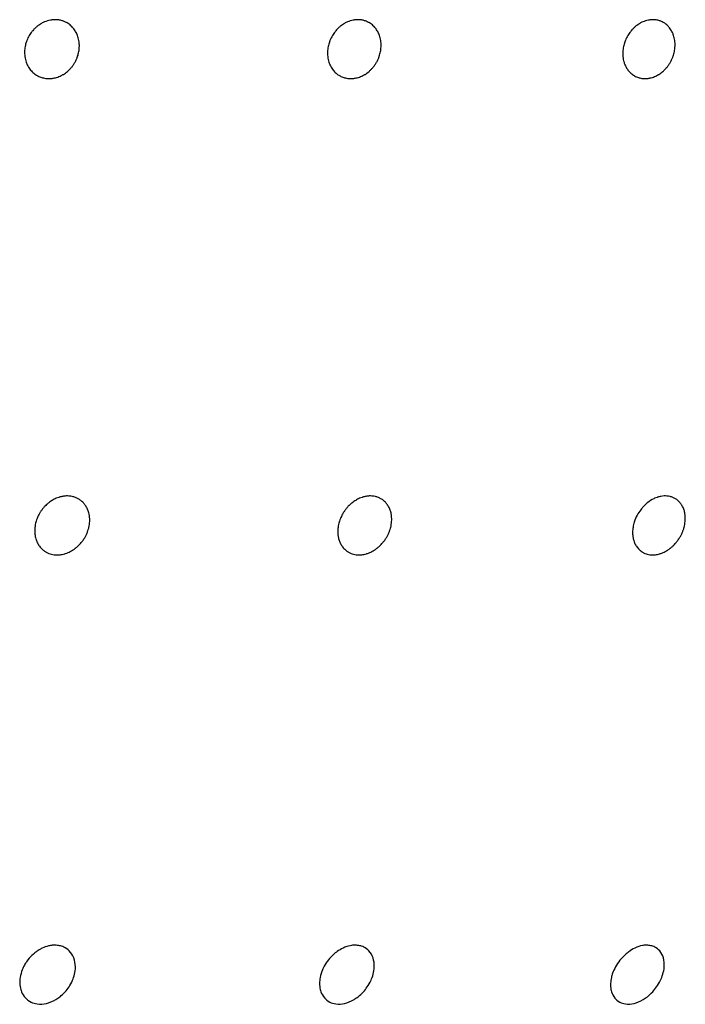
# Model space of a CAD drawing. Units: millimetres. Extents: x 696 to 1510, y 543 to 2573.
# Drawn here: x 901 to 917, y 590 to 614 of the extents above; entities that cross this region are included whole.
import ezdxf

# ---------------------------------------------------------------- set-up
doc = ezdxf.new("R2010")
doc.units = ezdxf.units.MM
doc.header["$LTSCALE"] = 10
doc.layers.add('Spigoli visibili(ISO)', color=179, linetype='Continuous', lineweight=25, true_color=0x262659)

msp = doc.modelspace()

# ---------------------------------------------------------------- linework, layer by layer
at = {"layer": 'Spigoli visibili(ISO)'}
for points, knots in [([(902.331, 613.403), (902.303, 613.428), (902.273, 613.451), (902.24, 613.47), (902.232, 613.475), (902.224, 613.479), (902.215, 613.483), (902.196, 613.493), (902.176, 613.502), (902.156, 613.51), (902.144, 613.514), (902.132, 613.518), (902.12, 613.522), (902.108, 613.526), (902.096, 613.529), (902.083, 613.532), (902.055, 613.538), (902.027, 613.542), (902, 613.544), (901.972, 613.547), (901.944, 613.547), (901.918, 613.545), (901.904, 613.544), (901.89, 613.543), (901.877, 613.541), (901.865, 613.54), (901.853, 613.538), (901.842, 613.536), (901.795, 613.527), (901.748, 613.513), (901.703, 613.494), (901.679, 613.484), (901.656, 613.472), (901.633, 613.46), (901.624, 613.454), (901.614, 613.449), (901.605, 613.443), (901.589, 613.433), (901.572, 613.422), (901.555, 613.409), (901.538, 613.397), (901.521, 613.383), (901.504, 613.368), (901.487, 613.353), (901.47, 613.337), (901.453, 613.319), (901.443, 613.308), (901.433, 613.297), (901.422, 613.285), (901.416, 613.278), (901.41, 613.27), (901.404, 613.262), (901.393, 613.249), (901.382, 613.234), (901.371, 613.218), (901.361, 613.203), (901.35, 613.186), (901.34, 613.169), (901.33, 613.151), (901.32, 613.133), (901.31, 613.113), (901.301, 613.094), (901.292, 613.074), (901.284, 613.052), (901.282, 613.048), (901.28, 613.044), (901.279, 613.04), (901.276, 613.032), (901.273, 613.024), (901.27, 613.015), (901.265, 612.999), (901.259, 612.981), (901.254, 612.962), (901.25, 612.944), (901.246, 612.926), (901.242, 612.906), (901.238, 612.886), (901.235, 612.866), (901.233, 612.845), (901.231, 612.824), (901.23, 612.803), (901.229, 612.781), (901.229, 612.775), (901.229, 612.768), (901.229, 612.762), (901.229, 612.754), (901.229, 612.746), (901.229, 612.738), (901.23, 612.716), (901.232, 612.693), (901.235, 612.67), (901.238, 612.647), (901.243, 612.625), (901.248, 612.602), (901.253, 612.58), (901.26, 612.557), (901.267, 612.535), (901.272, 612.523), (901.277, 612.51), (901.282, 612.497), (901.285, 612.491), (901.288, 612.484), (901.291, 612.477), (901.309, 612.438), (901.331, 612.402), (901.357, 612.368), (901.378, 612.34), (901.401, 612.314), (901.427, 612.291)], [0.0000047, 0.0000047, 0.0000047, 0.0000047, 0.0127142, 0.0127142, 0.0127142, 0.0158254, 0.0158254, 0.0158254, 0.0231074, 0.0231074, 0.0231074, 0.0272265, 0.0272265, 0.0272265, 0.0315089, 0.0315089, 0.0315089, 0.0410351, 0.0410351, 0.0410351, 0.0508484, 0.0508484, 0.0508484, 0.0559757, 0.0559757, 0.0559757, 0.0604702, 0.0604702, 0.0604702, 0.0792395, 0.0792395, 0.0792395, 0.0890903, 0.0890903, 0.0890903, 0.0931051, 0.0931051, 0.0931051, 0.1002801, 0.1002801, 0.1002801, 0.1073227, 0.1073227, 0.1073227, 0.1142443, 0.1142443, 0.1142443, 0.1185162, 0.1185162, 0.1185162, 0.1212044, 0.1212044, 0.1212044, 0.125703, 0.125703, 0.125703, 0.1300274, 0.1300274, 0.1300274, 0.1342618, 0.1342618, 0.1342618, 0.1384161, 0.1384161, 0.1384161, 0.1391989, 0.1391989, 0.1391989, 0.1407608, 0.1407608, 0.1407608, 0.1437792, 0.1437792, 0.1437792, 0.1466112, 0.1466112, 0.1466112, 0.1493698, 0.1493698, 0.1493698, 0.1520498, 0.1520498, 0.1520498, 0.1528346, 0.1528346, 0.1528346, 0.1537763, 0.1537763, 0.1537763, 0.1564073, 0.1564073, 0.1564073, 0.1589508, 0.1589508, 0.1589508, 0.161375, 0.161375, 0.161375, 0.1627556, 0.1627556, 0.1627556, 0.1634913, 0.1634913, 0.1634913, 0.1677959, 0.1677959, 0.1677959, 0.1714011, 0.1714011, 0.1714011, 0.1714011]), ([(901.427, 612.291), (901.454, 612.267), (901.483, 612.245), (901.513, 612.227), (901.523, 612.221), (901.533, 612.215), (901.544, 612.209), (901.574, 612.194), (901.605, 612.181), (901.638, 612.171), (901.651, 612.167), (901.663, 612.164), (901.676, 612.161), (901.693, 612.157), (901.711, 612.154), (901.731, 612.151), (901.75, 612.149), (901.77, 612.147), (901.79, 612.146), (901.811, 612.146), (901.832, 612.146), (901.854, 612.148), (901.863, 612.149), (901.873, 612.15), (901.883, 612.151), (901.893, 612.153), (901.904, 612.154), (901.915, 612.156), (901.931, 612.159), (901.947, 612.163), (901.964, 612.167), (901.981, 612.172), (901.999, 612.177), (902.017, 612.183), (902.035, 612.19), (902.054, 612.197), (902.073, 612.206), (902.091, 612.214), (902.109, 612.223), (902.128, 612.233), (902.136, 612.238), (902.144, 612.243), (902.153, 612.248), (902.168, 612.257), (902.183, 612.268), (902.199, 612.279), (902.215, 612.29), (902.231, 612.303), (902.247, 612.317), (902.263, 612.33), (902.279, 612.345), (902.295, 612.361), (902.31, 612.376), (902.325, 612.392), (902.339, 612.409), (902.345, 612.416), (902.351, 612.423), (902.357, 612.43), (902.371, 612.449), (902.386, 612.469), (902.399, 612.49), (902.413, 612.511), (902.426, 612.533), (902.438, 612.556), (902.45, 612.578), (902.461, 612.602), (902.472, 612.627), (902.475, 612.636), (902.479, 612.646), (902.483, 612.656), (902.486, 612.663), (902.488, 612.671), (902.491, 612.679), (902.503, 612.715), (902.512, 612.752), (902.519, 612.788), (902.526, 612.825), (902.53, 612.862), (902.531, 612.899), (902.532, 612.911), (902.532, 612.923), (902.532, 612.935), (902.531, 612.943), (902.531, 612.951), (902.531, 612.959), (902.529, 613.002), (902.523, 613.045), (902.514, 613.086), (902.505, 613.124), (902.492, 613.162), (902.477, 613.198), (902.474, 613.205), (902.471, 613.212), (902.468, 613.218), (902.453, 613.25), (902.435, 613.279), (902.416, 613.307), (902.397, 613.334), (902.376, 613.359), (902.353, 613.382), (902.346, 613.389), (902.339, 613.396), (902.331, 613.403)], [0.0000048, 0.0000048, 0.0000048, 0.0000048, 0.0120548, 0.0120548, 0.0120548, 0.0160311, 0.0160311, 0.0160311, 0.0274253, 0.0274253, 0.0274253, 0.0317401, 0.0317401, 0.0317401, 0.0375338, 0.0375338, 0.0375338, 0.0431766, 0.0431766, 0.0431766, 0.048655, 0.048655, 0.048655, 0.0509954, 0.0509954, 0.0509954, 0.0536057, 0.0536057, 0.0536057, 0.0571779, 0.0571779, 0.0571779, 0.0606477, 0.0606477, 0.0606477, 0.0640115, 0.0640115, 0.0640115, 0.067143, 0.067143, 0.067143, 0.0685513, 0.0685513, 0.0685513, 0.0710414, 0.0710414, 0.0710414, 0.0734687, 0.0734687, 0.0734687, 0.0758273, 0.0758273, 0.0758273, 0.0779978, 0.0779978, 0.0779978, 0.0788837, 0.0788837, 0.0788837, 0.0811107, 0.0811107, 0.0811107, 0.0832828, 0.0832828, 0.0832828, 0.0853844, 0.0853844, 0.0853844, 0.0861745, 0.0861745, 0.0861745, 0.0868188, 0.0868188, 0.0868188, 0.0896858, 0.0896858, 0.0896858, 0.0925703, 0.0925703, 0.0925703, 0.0934895, 0.0934895, 0.0934895, 0.0941393, 0.0941393, 0.0941393, 0.0975265, 0.0975265, 0.0975265, 0.1007235, 0.1007235, 0.1007235, 0.1013418, 0.1013418, 0.1013418, 0.1041646, 0.1041646, 0.1041646, 0.106873, 0.106873, 0.106873, 0.1077213, 0.1077213, 0.1077213, 0.1077213]), ([(909.519, 613.403), (909.492, 613.428), (909.462, 613.451), (909.43, 613.47), (909.423, 613.475), (909.415, 613.479), (909.407, 613.483), (909.388, 613.493), (909.369, 613.502), (909.349, 613.51), (909.338, 613.514), (909.326, 613.518), (909.315, 613.522), (909.303, 613.526), (909.291, 613.529), (909.278, 613.532), (909.251, 613.538), (909.224, 613.542), (909.197, 613.544), (909.17, 613.547), (909.143, 613.547), (909.117, 613.545), (909.104, 613.544), (909.09, 613.543), (909.077, 613.541), (909.066, 613.54), (909.054, 613.538), (909.043, 613.536), (908.997, 613.527), (908.951, 613.513), (908.907, 613.494), (908.883, 613.484), (908.86, 613.472), (908.838, 613.46), (908.829, 613.454), (908.819, 613.449), (908.81, 613.443), (908.794, 613.433), (908.778, 613.422), (908.761, 613.409), (908.744, 613.397), (908.727, 613.383), (908.71, 613.368), (908.693, 613.353), (908.677, 613.337), (908.66, 613.319), (908.65, 613.308), (908.64, 613.297), (908.629, 613.285), (908.623, 613.278), (908.617, 613.27), (908.611, 613.262), (908.6, 613.249), (908.589, 613.234), (908.579, 613.218), (908.568, 613.203), (908.558, 613.186), (908.547, 613.169), (908.537, 613.151), (908.527, 613.133), (908.517, 613.113), (908.508, 613.094), (908.499, 613.074), (908.49, 613.052), (908.489, 613.048), (908.487, 613.044), (908.485, 613.04), (908.482, 613.032), (908.479, 613.024), (908.476, 613.015), (908.471, 612.999), (908.465, 612.981), (908.46, 612.962), (908.455, 612.944), (908.451, 612.926), (908.447, 612.906), (908.443, 612.886), (908.44, 612.866), (908.437, 612.845), (908.435, 612.824), (908.433, 612.803), (908.433, 612.781), (908.432, 612.775), (908.432, 612.768), (908.432, 612.762), (908.432, 612.754), (908.432, 612.746), (908.432, 612.738), (908.433, 612.716), (908.434, 612.693), (908.437, 612.67), (908.439, 612.647), (908.443, 612.625), (908.448, 612.602), (908.453, 612.58), (908.459, 612.557), (908.466, 612.535), (908.47, 612.523), (908.475, 612.51), (908.48, 612.497), (908.482, 612.491), (908.485, 612.484), (908.488, 612.477), (908.505, 612.439), (908.526, 612.402), (908.55, 612.369), (908.57, 612.341), (908.593, 612.314), (908.618, 612.291)], [0.0000047, 0.0000047, 0.0000047, 0.0000047, 0.0127142, 0.0127142, 0.0127142, 0.0158254, 0.0158254, 0.0158254, 0.0231074, 0.0231074, 0.0231074, 0.0272265, 0.0272265, 0.0272265, 0.0315089, 0.0315089, 0.0315089, 0.0410351, 0.0410351, 0.0410351, 0.0508484, 0.0508484, 0.0508484, 0.0559757, 0.0559757, 0.0559757, 0.0604702, 0.0604702, 0.0604702, 0.0792395, 0.0792395, 0.0792395, 0.0890903, 0.0890903, 0.0890903, 0.0931051, 0.0931051, 0.0931051, 0.1002801, 0.1002801, 0.1002801, 0.1073227, 0.1073227, 0.1073227, 0.1142443, 0.1142443, 0.1142443, 0.1185162, 0.1185162, 0.1185162, 0.1212044, 0.1212044, 0.1212044, 0.125703, 0.125703, 0.125703, 0.1300274, 0.1300274, 0.1300274, 0.1342618, 0.1342618, 0.1342618, 0.1384161, 0.1384161, 0.1384161, 0.1391989, 0.1391989, 0.1391989, 0.1407608, 0.1407608, 0.1407608, 0.1437793, 0.1437793, 0.1437793, 0.1466112, 0.1466112, 0.1466112, 0.1493698, 0.1493698, 0.1493698, 0.1520499, 0.1520499, 0.1520499, 0.1528346, 0.1528346, 0.1528346, 0.1537763, 0.1537763, 0.1537763, 0.1564073, 0.1564073, 0.1564073, 0.1589508, 0.1589508, 0.1589508, 0.1613751, 0.1613751, 0.1613751, 0.1627556, 0.1627556, 0.1627556, 0.1634914, 0.1634914, 0.1634914, 0.1677734, 0.1677734, 0.1677734, 0.1713993, 0.1713993, 0.1713993, 0.1713993]), ([(908.618, 612.291), (908.644, 612.266), (908.672, 612.244), (908.703, 612.225), (908.712, 612.22), (908.721, 612.214), (908.73, 612.209), (908.76, 612.194), (908.79, 612.181), (908.822, 612.171), (908.834, 612.167), (908.846, 612.164), (908.859, 612.161), (908.875, 612.157), (908.893, 612.154), (908.912, 612.151), (908.93, 612.149), (908.95, 612.147), (908.97, 612.146), (908.99, 612.146), (909.011, 612.146), (909.032, 612.148), (909.041, 612.149), (909.051, 612.15), (909.06, 612.151), (909.071, 612.153), (909.081, 612.154), (909.092, 612.156), (909.107, 612.159), (909.123, 612.163), (909.14, 612.167), (909.157, 612.172), (909.174, 612.177), (909.192, 612.183), (909.21, 612.19), (909.228, 612.197), (909.247, 612.206), (909.264, 612.214), (909.282, 612.223), (909.301, 612.233), (909.309, 612.238), (909.317, 612.243), (909.325, 612.248), (909.34, 612.257), (909.355, 612.268), (909.371, 612.279), (909.387, 612.29), (909.403, 612.303), (909.419, 612.317), (909.434, 612.33), (909.45, 612.345), (909.466, 612.361), (909.481, 612.376), (909.496, 612.392), (909.51, 612.409), (909.516, 612.416), (909.522, 612.423), (909.527, 612.43), (909.542, 612.449), (909.556, 612.469), (909.57, 612.49), (909.584, 612.511), (909.597, 612.533), (909.609, 612.556), (909.621, 612.578), (909.632, 612.602), (909.643, 612.627), (909.647, 612.636), (909.651, 612.646), (909.654, 612.656), (909.657, 612.663), (909.66, 612.671), (909.663, 612.679), (909.675, 612.715), (909.685, 612.752), (909.692, 612.788), (909.699, 612.825), (909.704, 612.862), (909.705, 612.899), (909.706, 612.911), (909.706, 612.923), (909.706, 612.935), (909.706, 612.943), (909.706, 612.951), (909.706, 612.959), (909.705, 613.002), (909.7, 613.045), (909.691, 613.086), (909.683, 613.124), (909.672, 613.162), (909.657, 613.198), (909.655, 613.205), (909.652, 613.212), (909.649, 613.218), (909.635, 613.25), (909.618, 613.279), (909.6, 613.307), (909.582, 613.334), (909.562, 613.359), (909.54, 613.382), (909.533, 613.389), (909.526, 613.396), (909.519, 613.403)], [0, 0, 0, 0, 0.0123076, 0.0123076, 0.0123076, 0.0160223, 0.0160223, 0.0160223, 0.0274087, 0.0274087, 0.0274087, 0.0317216, 0.0317216, 0.0317216, 0.0375125, 0.0375125, 0.0375125, 0.0431526, 0.0431526, 0.0431526, 0.0486284, 0.0486284, 0.0486284, 0.0509677, 0.0509677, 0.0509677, 0.0535768, 0.0535768, 0.0535768, 0.0571474, 0.0571474, 0.0571474, 0.0606155, 0.0606155, 0.0606155, 0.0639778, 0.0639778, 0.0639778, 0.0671078, 0.0671078, 0.0671078, 0.0685155, 0.0685155, 0.0685155, 0.0710044, 0.0710044, 0.0710044, 0.0734305, 0.0734305, 0.0734305, 0.075788, 0.075788, 0.075788, 0.0779575, 0.0779575, 0.0779575, 0.078843, 0.078843, 0.078843, 0.081069, 0.081069, 0.081069, 0.0832401, 0.0832401, 0.0832401, 0.0853407, 0.0853407, 0.0853407, 0.0861304, 0.0861304, 0.0861304, 0.0867743, 0.0867743, 0.0867743, 0.08964, 0.08964, 0.08964, 0.0925231, 0.0925231, 0.0925231, 0.093442, 0.093442, 0.093442, 0.0940914, 0.0940914, 0.0940914, 0.0974771, 0.0974771, 0.0974771, 0.1006726, 0.1006726, 0.1006726, 0.1012906, 0.1012906, 0.1012906, 0.1041121, 0.1041121, 0.1041121, 0.1068192, 0.1068192, 0.1068192, 0.1076671, 0.1076671, 0.1076671, 0.1076671]), ([(916.521, 613.403), (916.492, 613.432), (916.459, 613.456), (916.424, 613.477), (916.421, 613.479), (916.417, 613.481), (916.413, 613.483), (916.395, 613.493), (916.377, 613.502), (916.358, 613.51), (916.347, 613.514), (916.336, 613.518), (916.325, 613.522), (916.313, 613.526), (916.301, 613.529), (916.289, 613.532), (916.263, 613.538), (916.237, 613.542), (916.211, 613.544), (916.184, 613.547), (916.158, 613.547), (916.133, 613.545), (916.12, 613.544), (916.107, 613.543), (916.094, 613.541), (916.083, 613.54), (916.072, 613.538), (916.061, 613.536), (916.015, 613.527), (915.971, 613.513), (915.927, 613.494), (915.904, 613.484), (915.882, 613.472), (915.86, 613.46), (915.851, 613.454), (915.842, 613.449), (915.833, 613.443), (915.817, 613.433), (915.801, 613.422), (915.784, 613.409), (915.768, 613.397), (915.751, 613.383), (915.734, 613.368), (915.718, 613.353), (915.701, 613.337), (915.684, 613.319), (915.674, 613.308), (915.664, 613.297), (915.654, 613.285), (915.648, 613.278), (915.642, 613.27), (915.635, 613.262), (915.625, 613.249), (915.614, 613.234), (915.604, 613.218), (915.593, 613.203), (915.583, 613.186), (915.572, 613.169), (915.562, 613.151), (915.552, 613.133), (915.542, 613.113), (915.533, 613.094), (915.523, 613.074), (915.515, 613.052), (915.513, 613.048), (915.512, 613.044), (915.51, 613.04), (915.507, 613.032), (915.504, 613.024), (915.501, 613.015), (915.495, 612.999), (915.489, 612.981), (915.484, 612.962), (915.479, 612.944), (915.475, 612.926), (915.47, 612.906), (915.466, 612.886), (915.463, 612.866), (915.46, 612.845), (915.457, 612.824), (915.455, 612.803), (915.454, 612.781), (915.454, 612.775), (915.454, 612.768), (915.453, 612.762), (915.453, 612.754), (915.453, 612.746), (915.453, 612.738), (915.453, 612.716), (915.454, 612.693), (915.457, 612.67), (915.459, 612.647), (915.462, 612.625), (915.466, 612.602), (915.471, 612.58), (915.476, 612.557), (915.483, 612.535), (915.486, 612.523), (915.491, 612.51), (915.495, 612.497), (915.498, 612.491), (915.5, 612.484), (915.503, 612.477), (915.519, 612.438), (915.539, 612.402), (915.562, 612.368), (915.581, 612.34), (915.603, 612.314), (915.627, 612.291)], [0, 0, 0, 0, 0.0143675, 0.0143675, 0.0143675, 0.0158741, 0.0158741, 0.0158741, 0.0232013, 0.0232013, 0.0232013, 0.0273445, 0.0273445, 0.0273445, 0.0316538, 0.0316538, 0.0316538, 0.0412398, 0.0412398, 0.0412398, 0.0511148, 0.0511148, 0.0511148, 0.0562743, 0.0562743, 0.0562743, 0.0607971, 0.0607971, 0.0607971, 0.0796842, 0.0796842, 0.0796842, 0.0895969, 0.0895969, 0.0895969, 0.0936369, 0.0936369, 0.0936369, 0.1008571, 0.1008571, 0.1008571, 0.1079439, 0.1079439, 0.1079439, 0.114909, 0.114909, 0.114909, 0.1192077, 0.1192077, 0.1192077, 0.1219128, 0.1219128, 0.1219128, 0.1264397, 0.1264397, 0.1264397, 0.1307912, 0.1307912, 0.1307912, 0.1350522, 0.1350522, 0.1350522, 0.1392326, 0.1392326, 0.1392326, 0.1400204, 0.1400204, 0.1400204, 0.1415921, 0.1415921, 0.1415921, 0.1446295, 0.1446295, 0.1446295, 0.1474792, 0.1474792, 0.1474792, 0.1502551, 0.1502551, 0.1502551, 0.1529519, 0.1529519, 0.1529519, 0.1537417, 0.1537417, 0.1537417, 0.1546893, 0.1546893, 0.1546893, 0.1573368, 0.1573368, 0.1573368, 0.1598962, 0.1598962, 0.1598962, 0.1623357, 0.1623357, 0.1623357, 0.1637249, 0.1637249, 0.1637249, 0.1644653, 0.1644653, 0.1644653, 0.1687969, 0.1687969, 0.1687969, 0.1724248, 0.1724248, 0.1724248, 0.1724248]), ([(915.627, 612.291), (915.651, 612.267), (915.677, 612.245), (915.706, 612.227), (915.715, 612.221), (915.725, 612.215), (915.734, 612.209), (915.762, 612.194), (915.792, 612.181), (915.823, 612.171), (915.834, 612.167), (915.846, 612.164), (915.858, 612.161), (915.874, 612.157), (915.892, 612.154), (915.91, 612.151), (915.928, 612.149), (915.947, 612.147), (915.967, 612.146), (915.986, 612.146), (916.006, 612.146), (916.027, 612.148), (916.036, 612.149), (916.045, 612.15), (916.054, 612.151), (916.064, 612.153), (916.075, 612.154), (916.085, 612.156), (916.1, 612.159), (916.116, 612.163), (916.132, 612.167), (916.148, 612.172), (916.165, 612.177), (916.183, 612.183), (916.2, 612.19), (916.218, 612.197), (916.237, 612.206), (916.254, 612.214), (916.272, 612.223), (916.289, 612.233), (916.297, 612.238), (916.306, 612.243), (916.314, 612.248), (916.328, 612.257), (916.343, 612.268), (916.359, 612.279), (916.374, 612.29), (916.39, 612.303), (916.406, 612.317), (916.421, 612.33), (916.437, 612.345), (916.453, 612.361), (916.467, 612.376), (916.482, 612.392), (916.496, 612.409), (916.502, 612.416), (916.508, 612.423), (916.513, 612.43), (916.528, 612.449), (916.542, 612.469), (916.556, 612.49), (916.57, 612.511), (916.583, 612.533), (916.595, 612.556), (916.607, 612.578), (916.618, 612.602), (916.629, 612.627), (916.633, 612.636), (916.637, 612.646), (916.64, 612.656), (916.643, 612.663), (916.646, 612.671), (916.649, 612.679), (916.662, 612.715), (916.672, 612.752), (916.679, 612.788), (916.687, 612.825), (916.692, 612.862), (916.694, 612.899), (916.695, 612.911), (916.696, 612.923), (916.696, 612.935), (916.696, 612.943), (916.696, 612.951), (916.696, 612.959), (916.696, 613.002), (916.691, 613.045), (916.684, 613.086), (916.677, 613.124), (916.666, 613.162), (916.653, 613.198), (916.65, 613.205), (916.647, 613.212), (916.644, 613.218), (916.631, 613.25), (916.616, 613.279), (916.598, 613.307), (916.587, 613.325), (916.575, 613.341), (916.562, 613.357), (916.555, 613.367), (916.547, 613.376), (916.539, 613.384), (916.533, 613.391), (916.527, 613.397), (916.521, 613.403)], [0.0000048, 0.0000048, 0.0000048, 0.0000048, 0.0120548, 0.0120548, 0.0120548, 0.0160311, 0.0160311, 0.0160311, 0.0274253, 0.0274253, 0.0274253, 0.0317401, 0.0317401, 0.0317401, 0.0375338, 0.0375338, 0.0375338, 0.0431766, 0.0431766, 0.0431766, 0.0486549, 0.0486549, 0.0486549, 0.0509953, 0.0509953, 0.0509953, 0.0536057, 0.0536057, 0.0536057, 0.0571779, 0.0571779, 0.0571779, 0.0606476, 0.0606476, 0.0606476, 0.0640115, 0.0640115, 0.0640115, 0.067143, 0.067143, 0.067143, 0.0685513, 0.0685513, 0.0685513, 0.0710414, 0.0710414, 0.0710414, 0.0734686, 0.0734686, 0.0734686, 0.0758272, 0.0758272, 0.0758272, 0.0779977, 0.0779977, 0.0779977, 0.0788837, 0.0788837, 0.0788837, 0.0811106, 0.0811106, 0.0811106, 0.0832827, 0.0832827, 0.0832827, 0.0853843, 0.0853843, 0.0853843, 0.0861744, 0.0861744, 0.0861744, 0.0868186, 0.0868186, 0.0868186, 0.0896857, 0.0896857, 0.0896857, 0.0925701, 0.0925701, 0.0925701, 0.0934894, 0.0934894, 0.0934894, 0.0941392, 0.0941392, 0.0941392, 0.0975263, 0.0975263, 0.0975263, 0.1007234, 0.1007234, 0.1007234, 0.1013416, 0.1013416, 0.1013416, 0.1041647, 0.1041647, 0.1041647, 0.105943, 0.105943, 0.105943, 0.1069663, 0.1069663, 0.1069663, 0.1077212, 0.1077212, 0.1077212, 0.1077212]), ([(902.675, 602.004), (902.672, 602.009), (902.669, 602.014), (902.665, 602.018), (902.649, 602.04), (902.632, 602.06), (902.613, 602.079), (902.599, 602.093), (902.585, 602.106), (902.569, 602.118), (902.548, 602.134), (902.526, 602.149), (902.502, 602.162), (902.482, 602.174), (902.46, 602.184), (902.438, 602.192), (902.413, 602.202), (902.389, 602.209), (902.364, 602.214), (902.34, 602.22), (902.315, 602.223), (902.292, 602.225), (902.288, 602.226), (902.285, 602.226), (902.281, 602.226), (902.259, 602.228), (902.237, 602.228), (902.216, 602.227), (902.188, 602.226), (902.161, 602.223), (902.135, 602.218), (902.108, 602.214), (902.082, 602.207), (902.057, 602.2), (902.051, 602.198), (902.046, 602.196), (902.04, 602.194), (902.019, 602.188), (901.999, 602.18), (901.98, 602.172), (901.949, 602.158), (901.917, 602.142), (901.886, 602.123), (901.859, 602.107), (901.832, 602.088), (901.805, 602.068), (901.787, 602.054), (901.769, 602.039), (901.752, 602.022), (901.738, 602.01), (901.724, 601.996), (901.71, 601.981), (901.696, 601.966), (901.681, 601.95), (901.667, 601.932), (901.653, 601.915), (901.639, 601.897), (901.625, 601.878), (901.62, 601.87), (901.615, 601.862), (901.609, 601.854), (901.597, 601.835), (901.585, 601.816), (901.574, 601.795), (901.565, 601.779), (901.556, 601.761), (901.548, 601.742), (901.54, 601.726), (901.532, 601.708), (901.525, 601.689), (901.518, 601.671), (901.511, 601.652), (901.505, 601.632), (901.5, 601.616), (901.495, 601.598), (901.491, 601.58), (901.486, 601.56), (901.482, 601.538), (901.478, 601.517), (901.478, 601.512), (901.477, 601.508), (901.477, 601.504), (901.474, 601.488), (901.473, 601.471), (901.471, 601.454), (901.47, 601.437), (901.469, 601.419), (901.469, 601.401), (901.469, 601.383), (901.47, 601.365), (901.471, 601.347), (901.473, 601.33), (901.474, 601.313), (901.477, 601.295), (901.479, 601.284), (901.481, 601.272), (901.484, 601.26), (901.487, 601.245), (901.491, 601.229), (901.496, 601.212), (901.5, 601.197), (901.505, 601.181), (901.512, 601.165), (901.518, 601.149), (901.525, 601.133), (901.533, 601.117), (901.54, 601.101), (901.549, 601.086), (901.559, 601.07), (901.562, 601.065), (901.566, 601.059), (901.569, 601.054)], [0, 0, 0, 0, 0.00205, 0.00205, 0.00205, 0.0114689, 0.0114689, 0.0114689, 0.0183763, 0.0183763, 0.0183763, 0.0277809, 0.0277809, 0.0277809, 0.0359653, 0.0359653, 0.0359653, 0.0450601, 0.0450601, 0.0450601, 0.0542881, 0.0542881, 0.0542881, 0.0556525, 0.0556525, 0.0556525, 0.0645263, 0.0645263, 0.0645263, 0.0764679, 0.0764679, 0.0764679, 0.0887949, 0.0887949, 0.0887949, 0.091622, 0.091622, 0.091622, 0.1024234, 0.1024234, 0.1024234, 0.1201978, 0.1201978, 0.1201978, 0.1357944, 0.1357944, 0.1357944, 0.1463622, 0.1463622, 0.1463622, 0.154638, 0.154638, 0.154638, 0.1626977, 0.1626977, 0.1626977, 0.1705185, 0.1705185, 0.1705185, 0.1736002, 0.1736002, 0.1736002, 0.1806419, 0.1806419, 0.1806419, 0.1861599, 0.1861599, 0.1861599, 0.191085, 0.191085, 0.191085, 0.1957621, 0.1957621, 0.1957621, 0.1997574, 0.1997574, 0.1997574, 0.2042639, 0.2042639, 0.2042639, 0.2051182, 0.2051182, 0.2051182, 0.2083319, 0.2083319, 0.2083319, 0.2114215, 0.2114215, 0.2114215, 0.2143432, 0.2143432, 0.2143432, 0.2170167, 0.2170167, 0.2170167, 0.2187786, 0.2187786, 0.2187786, 0.221039, 0.221039, 0.221039, 0.2231604, 0.2231604, 0.2231604, 0.2252013, 0.2252013, 0.2252013, 0.2271405, 0.2271405, 0.2271405, 0.22782, 0.22782, 0.22782, 0.22782]), ([(909.867, 602.004), (909.864, 602.009), (909.861, 602.014), (909.858, 602.018), (909.843, 602.04), (909.827, 602.06), (909.809, 602.079), (909.796, 602.093), (909.782, 602.106), (909.767, 602.118), (909.747, 602.134), (909.726, 602.149), (909.703, 602.162), (909.683, 602.174), (909.663, 602.184), (909.641, 602.192), (909.617, 602.202), (909.593, 602.209), (909.57, 602.214), (909.546, 602.22), (909.523, 602.223), (909.5, 602.225), (909.496, 602.226), (909.493, 602.226), (909.489, 602.226), (909.468, 602.228), (909.446, 602.228), (909.426, 602.227), (909.399, 602.226), (909.372, 602.223), (909.346, 602.218), (909.32, 602.214), (909.295, 602.207), (909.27, 602.2), (909.265, 602.198), (909.259, 602.196), (909.254, 602.194), (909.233, 602.188), (909.213, 602.18), (909.194, 602.172), (909.163, 602.158), (909.132, 602.142), (909.102, 602.123), (909.075, 602.107), (909.048, 602.088), (909.021, 602.068), (909.004, 602.054), (908.986, 602.039), (908.968, 602.022), (908.955, 602.01), (908.941, 601.996), (908.926, 601.981), (908.912, 601.966), (908.898, 601.95), (908.883, 601.932), (908.869, 601.915), (908.855, 601.897), (908.841, 601.878), (908.836, 601.87), (908.83, 601.862), (908.825, 601.854), (908.813, 601.835), (908.801, 601.816), (908.789, 601.795), (908.78, 601.779), (908.771, 601.761), (908.762, 601.742), (908.754, 601.726), (908.746, 601.708), (908.738, 601.689), (908.731, 601.671), (908.724, 601.652), (908.718, 601.632), (908.712, 601.616), (908.707, 601.598), (908.702, 601.58), (908.697, 601.56), (908.692, 601.538), (908.688, 601.517), (908.688, 601.512), (908.687, 601.508), (908.686, 601.504), (908.684, 601.488), (908.682, 601.471), (908.68, 601.454), (908.678, 601.437), (908.677, 601.419), (908.677, 601.401), (908.676, 601.383), (908.676, 601.365), (908.677, 601.347), (908.678, 601.33), (908.679, 601.313), (908.681, 601.295), (908.683, 601.284), (908.685, 601.272), (908.687, 601.26), (908.692, 601.23), (908.7, 601.2), (908.71, 601.171), (908.719, 601.144), (908.73, 601.117), (908.743, 601.092), (908.75, 601.079), (908.757, 601.066), (908.765, 601.054)], [0, 0, 0, 0, 0.00205, 0.00205, 0.00205, 0.0114689, 0.0114689, 0.0114689, 0.0183763, 0.0183763, 0.0183763, 0.0277809, 0.0277809, 0.0277809, 0.0359653, 0.0359653, 0.0359653, 0.0450601, 0.0450601, 0.0450601, 0.0542881, 0.0542881, 0.0542881, 0.0556525, 0.0556525, 0.0556525, 0.0645263, 0.0645263, 0.0645263, 0.0764679, 0.0764679, 0.0764679, 0.0887948, 0.0887948, 0.0887948, 0.091622, 0.091622, 0.091622, 0.1024233, 0.1024233, 0.1024233, 0.1201977, 0.1201977, 0.1201977, 0.1357944, 0.1357944, 0.1357944, 0.1463621, 0.1463621, 0.1463621, 0.154638, 0.154638, 0.154638, 0.1626976, 0.1626976, 0.1626976, 0.1705185, 0.1705185, 0.1705185, 0.1736002, 0.1736002, 0.1736002, 0.1806419, 0.1806419, 0.1806419, 0.1861598, 0.1861598, 0.1861598, 0.1910849, 0.1910849, 0.1910849, 0.195762, 0.195762, 0.195762, 0.1997573, 0.1997573, 0.1997573, 0.2042638, 0.2042638, 0.2042638, 0.2051182, 0.2051182, 0.2051182, 0.2083317, 0.2083317, 0.2083317, 0.2114213, 0.2114213, 0.2114213, 0.2143429, 0.2143429, 0.2143429, 0.2170164, 0.2170164, 0.2170164, 0.2187772, 0.2187772, 0.2187772, 0.2233086, 0.2233086, 0.2233086, 0.2276389, 0.2276389, 0.2276389, 0.2298941, 0.2298941, 0.2298941, 0.2298941]), ([(916.192, 602.163), (916.14, 602.138), (916.086, 602.103), (916.012, 602.043), (915.989, 602.022), (915.956, 601.99), (915.945, 601.979), (915.927, 601.959), (915.92, 601.95), (915.901, 601.928), (915.89, 601.915), (915.848, 601.86), (915.82, 601.817), (915.767, 601.718), (915.743, 601.662), (915.726, 601.607)], [0, 0, 0, 0, 0.01999175, 0.01999175, 0.0294176, 0.0294176, 0.033994, 0.033994, 0.03742513, 0.03742513, 0.04257433, 0.04257433, 0.05812689, 0.05812689, 0.07745828, 0.07745828, 0.07745828, 0.07745828]), ([(916.86, 602.004), (916.857, 602.009), (916.854, 602.014), (916.851, 602.018), (916.838, 602.04), (916.822, 602.06), (916.805, 602.079), (916.793, 602.093), (916.78, 602.106), (916.766, 602.118), (916.747, 602.134), (916.726, 602.149), (916.705, 602.162), (916.686, 602.174), (916.666, 602.184), (916.646, 602.192), (916.623, 602.202), (916.6, 602.209), (916.577, 602.214), (916.554, 602.22), (916.531, 602.223), (916.509, 602.225), (916.506, 602.226), (916.503, 602.226), (916.499, 602.226), (916.478, 602.228), (916.457, 602.228), (916.438, 602.227), (916.411, 602.226), (916.385, 602.223), (916.36, 602.218), (916.334, 602.214), (916.31, 602.207), (916.286, 602.2), (916.28, 602.198), (916.275, 602.196), (916.27, 602.194), (916.249, 602.188), (916.23, 602.18), (916.211, 602.172), (916.205, 602.169), (916.199, 602.166), (916.192, 602.163)], [0, 0, 0, 0, 0.00205, 0.00205, 0.00205, 0.0114689, 0.0114689, 0.0114689, 0.0183763, 0.0183763, 0.0183763, 0.0277809, 0.0277809, 0.0277809, 0.0359653, 0.0359653, 0.0359653, 0.0450601, 0.0450601, 0.0450601, 0.0542881, 0.0542881, 0.0542881, 0.0556525, 0.0556525, 0.0556525, 0.0645263, 0.0645263, 0.0645263, 0.0764679, 0.0764679, 0.0764679, 0.0887949, 0.0887949, 0.0887949, 0.091622, 0.091622, 0.091622, 0.1024234, 0.1024234, 0.1024234, 0.1061069, 0.1061069, 0.1061069, 0.1061069]), ([(901.569, 601.054), (901.578, 601.041), (901.588, 601.027), (901.6, 601.012), (901.612, 600.999), (901.624, 600.985), (901.639, 600.971), (901.65, 600.96), (901.662, 600.949), (901.675, 600.939), (901.693, 600.925), (901.712, 600.912), (901.731, 600.9), (901.735, 600.898), (901.738, 600.896), (901.742, 600.894), (901.763, 600.882), (901.785, 600.872), (901.808, 600.863), (901.847, 600.848), (901.887, 600.838), (901.93, 600.832), (901.941, 600.831), (901.952, 600.83), (901.964, 600.829), (901.985, 600.828), (902.007, 600.827), (902.029, 600.828), (902.042, 600.829), (902.056, 600.83), (902.073, 600.832), (902.089, 600.833), (902.106, 600.836), (902.125, 600.84), (902.143, 600.843), (902.163, 600.848), (902.183, 600.854), (902.191, 600.856), (902.199, 600.859), (902.206, 600.861), (902.225, 600.867), (902.245, 600.875), (902.266, 600.883), (902.282, 600.89), (902.299, 600.899), (902.317, 600.908), (902.334, 600.917), (902.352, 600.927), (902.371, 600.939), (902.389, 600.95), (902.408, 600.963), (902.427, 600.977), (902.432, 600.981), (902.438, 600.985), (902.443, 600.989), (902.46, 601.003), (902.477, 601.017), (902.495, 601.033), (902.508, 601.045), (902.521, 601.058), (902.535, 601.072), (902.548, 601.086), (902.562, 601.102), (902.576, 601.118), (902.589, 601.134), (902.602, 601.151), (902.615, 601.169), (902.623, 601.181), (902.632, 601.193), (902.64, 601.205), (902.652, 601.224), (902.664, 601.244), (902.675, 601.265), (902.687, 601.286), (902.698, 601.308), (902.707, 601.331), (902.717, 601.353), (902.726, 601.375), (902.734, 601.398), (902.741, 601.42), (902.748, 601.442), (902.754, 601.465), (902.755, 601.47), (902.756, 601.476), (902.758, 601.481), (902.763, 601.504), (902.767, 601.528), (902.771, 601.552), (902.774, 601.574), (902.776, 601.597), (902.777, 601.62), (902.778, 601.642), (902.778, 601.664), (902.777, 601.687), (902.776, 601.709), (902.774, 601.731), (902.771, 601.754), (902.77, 601.758), (902.77, 601.762), (902.769, 601.765), (902.767, 601.776), (902.765, 601.787), (902.763, 601.798), (902.756, 601.831), (902.746, 601.863), (902.734, 601.893), (902.723, 601.922), (902.709, 601.95), (902.693, 601.977), (902.687, 601.986), (902.681, 601.995), (902.675, 602.004)], [0.00000507, 0.00000507, 0.00000507, 0.00000507, 0.00567118, 0.00567118, 0.00567118, 0.01107045, 0.01107045, 0.01107045, 0.0152888, 0.0152888, 0.0152888, 0.02093845, 0.02093845, 0.02093845, 0.02197243, 0.02197243, 0.02197243, 0.02794112, 0.02794112, 0.02794112, 0.03807498, 0.03807498, 0.03807498, 0.04080773, 0.04080773, 0.04080773, 0.04585472, 0.04585472, 0.04585472, 0.04882249, 0.04882249, 0.04882249, 0.05175525, 0.05175525, 0.05175525, 0.05458191, 0.05458191, 0.05458191, 0.05562461, 0.05562461, 0.05562461, 0.05812721, 0.05812721, 0.05812721, 0.06012173, 0.06012173, 0.06012173, 0.06207096, 0.06207096, 0.06207096, 0.06397652, 0.06397652, 0.06397652, 0.0645147, 0.0645147, 0.0645147, 0.0662131, 0.0662131, 0.0662131, 0.06749152, 0.06749152, 0.06749152, 0.06873253, 0.06873253, 0.06873253, 0.06992888, 0.06992888, 0.06992888, 0.07069327, 0.07069327, 0.07069327, 0.0718267, 0.0718267, 0.0718267, 0.07297408, 0.07297408, 0.07297408, 0.07407953, 0.07407953, 0.07407953, 0.0751205, 0.0751205, 0.0751205, 0.0753702, 0.0753702, 0.0753702, 0.0764242, 0.0764242, 0.0764242, 0.07737112, 0.07737112, 0.07737112, 0.07828234, 0.07828234, 0.07828234, 0.07914846, 0.07914846, 0.07914846, 0.07929706, 0.07929706, 0.07929706, 0.07971853, 0.07971853, 0.07971853, 0.08097388, 0.08097388, 0.08097388, 0.08217239, 0.08217239, 0.08217239, 0.08259837, 0.08259837, 0.08259837, 0.08259837]), ([(908.765, 601.054), (908.781, 601.028), (908.8, 601.003), (908.821, 600.98), (908.835, 600.966), (908.85, 600.952), (908.865, 600.939), (908.882, 600.925), (908.9, 600.912), (908.919, 600.9), (908.922, 600.898), (908.926, 600.896), (908.929, 600.894), (908.949, 600.882), (908.97, 600.872), (908.992, 600.863), (909.03, 600.848), (909.069, 600.838), (909.11, 600.832), (909.121, 600.831), (909.132, 600.83), (909.143, 600.829), (909.164, 600.828), (909.185, 600.827), (909.207, 600.828), (909.219, 600.829), (909.234, 600.83), (909.249, 600.832), (909.265, 600.833), (909.282, 600.836), (909.301, 600.84), (909.319, 600.843), (909.338, 600.848), (909.358, 600.854), (909.365, 600.856), (909.373, 600.859), (909.381, 600.861), (909.399, 600.867), (909.419, 600.875), (909.439, 600.883), (909.455, 600.89), (909.472, 600.899), (909.489, 600.908), (909.507, 600.917), (909.525, 600.927), (909.543, 600.939), (909.561, 600.95), (909.58, 600.963), (909.599, 600.977), (909.604, 600.981), (909.609, 600.985), (909.615, 600.989), (909.632, 601.003), (909.649, 601.017), (909.666, 601.033), (909.679, 601.045), (909.692, 601.058), (909.706, 601.072), (909.72, 601.086), (909.733, 601.102), (909.747, 601.118), (909.76, 601.134), (909.774, 601.151), (909.787, 601.169), (909.795, 601.181), (909.804, 601.193), (909.812, 601.205), (909.824, 601.224), (909.837, 601.244), (909.848, 601.265), (909.86, 601.286), (909.871, 601.308), (909.881, 601.331), (909.891, 601.353), (909.9, 601.375), (909.909, 601.398), (909.916, 601.42), (909.924, 601.442), (909.93, 601.465), (909.931, 601.47), (909.933, 601.476), (909.934, 601.481), (909.94, 601.504), (909.945, 601.528), (909.949, 601.552), (909.952, 601.574), (909.955, 601.597), (909.956, 601.62), (909.958, 601.642), (909.959, 601.664), (909.958, 601.687), (909.958, 601.709), (909.957, 601.731), (909.954, 601.754), (909.953, 601.758), (909.953, 601.762), (909.952, 601.765), (909.951, 601.776), (909.949, 601.787), (909.947, 601.798), (909.941, 601.831), (909.933, 601.863), (909.922, 601.893), (909.911, 601.922), (909.899, 601.95), (909.884, 601.977), (909.879, 601.986), (909.873, 601.995), (909.867, 602.004)], [0, 0, 0, 0, 0.0112967, 0.0112967, 0.0112967, 0.0186973, 0.0186973, 0.0186973, 0.0267187, 0.0267187, 0.0267187, 0.0281845, 0.0281845, 0.0281845, 0.036659, 0.036659, 0.036659, 0.0510472, 0.0510472, 0.0510472, 0.0549273, 0.0549273, 0.0549273, 0.0620931, 0.0620931, 0.0620931, 0.0663068, 0.0663068, 0.0663068, 0.0704708, 0.0704708, 0.0704708, 0.0744842, 0.0744842, 0.0744842, 0.0759646, 0.0759646, 0.0759646, 0.0795179, 0.0795179, 0.0795179, 0.0823497, 0.0823497, 0.0823497, 0.0851173, 0.0851173, 0.0851173, 0.0878229, 0.0878229, 0.0878229, 0.088587, 0.088587, 0.088587, 0.0909984, 0.0909984, 0.0909984, 0.0928135, 0.0928135, 0.0928135, 0.0945756, 0.0945756, 0.0945756, 0.0962742, 0.0962742, 0.0962742, 0.0973595, 0.0973595, 0.0973595, 0.0989687, 0.0989687, 0.0989687, 0.1005978, 0.1005978, 0.1005978, 0.1021673, 0.1021673, 0.1021673, 0.1036453, 0.1036453, 0.1036453, 0.1039999, 0.1039999, 0.1039999, 0.1054964, 0.1054964, 0.1054964, 0.1068408, 0.1068408, 0.1068408, 0.1081346, 0.1081346, 0.1081346, 0.1093643, 0.1093643, 0.1093643, 0.1095753, 0.1095753, 0.1095753, 0.1101737, 0.1101737, 0.1101737, 0.1119561, 0.1119561, 0.1119561, 0.1136578, 0.1136578, 0.1136578, 0.1142626, 0.1142626, 0.1142626, 0.1142626]), ([(915.764, 601.054), (915.772, 601.041), (915.781, 601.027), (915.792, 601.012), (915.802, 600.999), (915.813, 600.985), (915.826, 600.971), (915.836, 600.96), (915.847, 600.949), (915.859, 600.939), (915.875, 600.925), (915.892, 600.912), (915.91, 600.9), (915.913, 600.898), (915.916, 600.896), (915.92, 600.894), (915.939, 600.882), (915.959, 600.872), (915.98, 600.863), (916.016, 600.848), (916.054, 600.838), (916.093, 600.832), (916.104, 600.831), (916.115, 600.83), (916.126, 600.829), (916.146, 600.828), (916.167, 600.827), (916.187, 600.828), (916.2, 600.829), (916.213, 600.83), (916.229, 600.832), (916.244, 600.833), (916.261, 600.836), (916.279, 600.84), (916.296, 600.843), (916.315, 600.848), (916.335, 600.854), (916.342, 600.856), (916.349, 600.859), (916.357, 600.861), (916.375, 600.867), (916.394, 600.875), (916.414, 600.883), (916.43, 600.89), (916.446, 600.899), (916.464, 600.908), (916.481, 600.917), (916.498, 600.927), (916.517, 600.939), (916.535, 600.95), (916.553, 600.963), (916.572, 600.977), (916.577, 600.981), (916.582, 600.985), (916.588, 600.989), (916.604, 601.003), (916.621, 601.017), (916.639, 601.033), (916.651, 601.045), (916.665, 601.058), (916.679, 601.072), (916.692, 601.086), (916.706, 601.102), (916.72, 601.118), (916.733, 601.134), (916.746, 601.151), (916.76, 601.169), (916.768, 601.181), (916.777, 601.193), (916.785, 601.205), (916.798, 601.224), (916.81, 601.244), (916.822, 601.265), (916.834, 601.286), (916.845, 601.308), (916.856, 601.331), (916.866, 601.353), (916.875, 601.375), (916.884, 601.398), (916.892, 601.42), (916.9, 601.442), (916.906, 601.465), (916.908, 601.47), (916.909, 601.476), (916.911, 601.481), (916.917, 601.504), (916.923, 601.528), (916.927, 601.552), (916.931, 601.574), (916.934, 601.597), (916.936, 601.62), (916.938, 601.642), (916.94, 601.664), (916.94, 601.687), (916.94, 601.709), (916.939, 601.731), (916.937, 601.754), (916.937, 601.758), (916.937, 601.762), (916.936, 601.765), (916.935, 601.776), (916.934, 601.787), (916.932, 601.798), (916.927, 601.831), (916.92, 601.863), (916.91, 601.893), (916.901, 601.922), (916.889, 601.95), (916.876, 601.977), (916.871, 601.986), (916.866, 601.995), (916.86, 602.004)], [0.00000507, 0.00000507, 0.00000507, 0.00000507, 0.00567118, 0.00567118, 0.00567118, 0.01107046, 0.01107046, 0.01107046, 0.01528881, 0.01528881, 0.01528881, 0.02093845, 0.02093845, 0.02093845, 0.02197243, 0.02197243, 0.02197243, 0.02794112, 0.02794112, 0.02794112, 0.03807498, 0.03807498, 0.03807498, 0.04080773, 0.04080773, 0.04080773, 0.04585472, 0.04585472, 0.04585472, 0.0488225, 0.0488225, 0.0488225, 0.05175525, 0.05175525, 0.05175525, 0.05458191, 0.05458191, 0.05458191, 0.05562461, 0.05562461, 0.05562461, 0.05812721, 0.05812721, 0.05812721, 0.06012173, 0.06012173, 0.06012173, 0.06207096, 0.06207096, 0.06207096, 0.06397652, 0.06397652, 0.06397652, 0.0645147, 0.0645147, 0.0645147, 0.06621311, 0.06621311, 0.06621311, 0.06749152, 0.06749152, 0.06749152, 0.06873253, 0.06873253, 0.06873253, 0.06992888, 0.06992888, 0.06992888, 0.07069327, 0.07069327, 0.07069327, 0.0718267, 0.0718267, 0.0718267, 0.07297408, 0.07297408, 0.07297408, 0.07407953, 0.07407953, 0.07407953, 0.0751205, 0.0751205, 0.0751205, 0.0753702, 0.0753702, 0.0753702, 0.0764242, 0.0764242, 0.0764242, 0.07737112, 0.07737112, 0.07737112, 0.07828234, 0.07828234, 0.07828234, 0.07914847, 0.07914847, 0.07914847, 0.07929706, 0.07929706, 0.07929706, 0.07971853, 0.07971853, 0.07971853, 0.08097389, 0.08097389, 0.08097389, 0.08217239, 0.08217239, 0.08217239, 0.08259837, 0.08259837, 0.08259837, 0.08259837]), ([(915.726, 601.607), (915.723, 601.598), (915.721, 601.589), (915.718, 601.58), (915.712, 601.56), (915.707, 601.538), (915.703, 601.517), (915.702, 601.512), (915.701, 601.508), (915.701, 601.504), (915.698, 601.488), (915.695, 601.471), (915.693, 601.454), (915.691, 601.437), (915.689, 601.419), (915.688, 601.401), (915.687, 601.383), (915.687, 601.365), (915.687, 601.347), (915.688, 601.33), (915.688, 601.313), (915.69, 601.295), (915.691, 601.284), (915.693, 601.272), (915.694, 601.26), (915.697, 601.245), (915.699, 601.229), (915.703, 601.212), (915.707, 601.197), (915.711, 601.181), (915.716, 601.165), (915.721, 601.149), (915.727, 601.133), (915.733, 601.117), (915.74, 601.101), (915.747, 601.086), (915.755, 601.07), (915.758, 601.065), (915.761, 601.059), (915.764, 601.054)], [0.19770986, 0.19770986, 0.19770986, 0.19770986, 0.19975734, 0.19975734, 0.19975734, 0.20426385, 0.20426385, 0.20426385, 0.20511822, 0.20511822, 0.20511822, 0.20833189, 0.20833189, 0.20833189, 0.21142151, 0.21142151, 0.21142151, 0.21434322, 0.21434322, 0.21434322, 0.21701666, 0.21701666, 0.21701666, 0.21877862, 0.21877862, 0.21877862, 0.22103896, 0.22103896, 0.22103896, 0.22316037, 0.22316037, 0.22316037, 0.22520127, 0.22520127, 0.22520127, 0.22714048, 0.22714048, 0.22714048, 0.22781998, 0.22781998, 0.22781998, 0.22781998]), ([(901.255, 590.29), (901.284, 590.26), (901.326, 590.226), (901.427, 590.177), (901.477, 590.162), (901.605, 590.146), (901.679, 590.152), (901.817, 590.184), (901.894, 590.213), (902.026, 590.292), (902.109, 590.347), (902.253, 590.507), (902.32, 590.598), (902.405, 590.799), (902.438, 590.908), (902.437, 591.109), (902.425, 591.182), (902.373, 591.315), (902.338, 591.369), (902.292, 591.414)], [0.000001, 0.000001, 0.000001, 0.000001, 0.01594845, 0.01594845, 0.02876573, 0.02876573, 0.04649613, 0.04649613, 0.06493774, 0.06493774, 0.07759939, 0.07759939, 0.086161, 0.086161, 0.09207257, 0.09207257, 0.09569763, 0.09569763, 0.09905978, 0.09905978, 0.09905978, 0.09905978]), ([(901.799, 591.533), (901.749, 591.521), (901.696, 591.503), (901.621, 591.466), (901.597, 591.453), (901.562, 591.432), (901.55, 591.424), (901.529, 591.411), (901.521, 591.405), (901.486, 591.38), (901.461, 591.36), (901.39, 591.297), (901.347, 591.251), (901.298, 591.189), (901.287, 591.174), (901.277, 591.159)], [0, 0, 0, 0, 0.01738747, 0.01738747, 0.02559692, 0.02559692, 0.02983035, 0.02983035, 0.03300427, 0.03300427, 0.04255361, 0.04255361, 0.06188973, 0.06188973, 0.06794422, 0.06794422, 0.06794422, 0.06794422]), ([(902.292, 591.414), (902.255, 591.452), (902.211, 591.483), (902.162, 591.506), (902.147, 591.512), (902.129, 591.52), (902.108, 591.526), (902.081, 591.535), (902.048, 591.543), (902.009, 591.547), (901.969, 591.552), (901.928, 591.552), (901.888, 591.548), (901.858, 591.545), (901.828, 591.54), (901.799, 591.533)], [0.000001, 0.000001, 0.000001, 0.000001, 0.02032648, 0.02032648, 0.02032648, 0.02630225, 0.02630225, 0.02630225, 0.03391343, 0.03391343, 0.03391343, 0.04196219, 0.04196219, 0.04196219, 0.04815651, 0.04815651, 0.04815651, 0.04815651]), ([(908.97, 591.539), (908.918, 591.529), (908.861, 591.51), (908.756, 591.46), (908.706, 591.431), (908.654, 591.393), (908.648, 591.389), (908.635, 591.379), (908.626, 591.372), (908.594, 591.346), (908.571, 591.326), (908.503, 591.26), (908.461, 591.213), (908.391, 591.117), (908.361, 591.067), (908.337, 591.018)], [0, 0, 0, 0, 0.01970513, 0.01970513, 0.03696518, 0.03696518, 0.0390377, 0.0390377, 0.04214713, 0.04214713, 0.0515009, 0.0515009, 0.07079382, 0.07079382, 0.09010822, 0.09010822, 0.09010822, 0.09010822]), ([(908.366, 590.29), (908.394, 590.26), (908.433, 590.226), (908.529, 590.177), (908.578, 590.162), (908.701, 590.146), (908.773, 590.152), (908.909, 590.184), (908.984, 590.213), (909.116, 590.292), (909.199, 590.347), (909.345, 590.507), (909.414, 590.598), (909.504, 590.799), (909.54, 590.908), (909.547, 591.109), (909.538, 591.182), (909.493, 591.315), (909.461, 591.369), (909.418, 591.414)], [0.000001, 0.000001, 0.000001, 0.000001, 0.01594872, 0.01594872, 0.0287662, 0.0287662, 0.04649619, 0.04649619, 0.0649368, 0.0649368, 0.07759786, 0.07759786, 0.08615922, 0.08615922, 0.09207069, 0.09207069, 0.09569565, 0.09569565, 0.09905775, 0.09905775, 0.09905775, 0.09905775]), ([(909.418, 591.414), (909.383, 591.452), (909.342, 591.483), (909.295, 591.506), (909.281, 591.512), (909.264, 591.52), (909.243, 591.526), (909.217, 591.535), (909.185, 591.543), (909.148, 591.547), (909.108, 591.552), (909.069, 591.552), (909.03, 591.548), (909.01, 591.546), (908.99, 591.543), (908.97, 591.539)], [0.000001, 0.000001, 0.000001, 0.000001, 0.02032651, 0.02032651, 0.02032651, 0.02630228, 0.02630228, 0.02630228, 0.03391347, 0.03391347, 0.03391347, 0.04196223, 0.04196223, 0.04196223, 0.0462198, 0.0462198, 0.0462198, 0.0462198]), ([(915.92, 591.543), (915.865, 591.533), (915.804, 591.513), (915.69, 591.457), (915.638, 591.425), (915.578, 591.38), (915.567, 591.372), (915.54, 591.351), (915.525, 591.337), (915.465, 591.283), (915.423, 591.239), (915.346, 591.143), (915.31, 591.091), (915.252, 590.988), (915.228, 590.934), (915.21, 590.883)], [0, 0, 0, 0, 0.0232181, 0.0232181, 0.0417974, 0.0417974, 0.0458873, 0.0458873, 0.0520269, 0.0520269, 0.07023, 0.07023, 0.090497, 0.090497, 0.1112367, 0.1112367, 0.1112367, 0.1112367]), ([(915.268, 590.29), (915.293, 590.26), (915.33, 590.226), (915.422, 590.177), (915.468, 590.162), (915.586, 590.146), (915.656, 590.152), (915.789, 590.184), (915.863, 590.213), (915.994, 590.292), (916.076, 590.347), (916.224, 590.507), (916.294, 590.598), (916.39, 590.799), (916.429, 590.908), (916.444, 591.109), (916.438, 591.182), (916.399, 591.315), (916.37, 591.369), (916.331, 591.414)], [0.000001, 0.000001, 0.000001, 0.000001, 0.01594859, 0.01594859, 0.02876597, 0.02876597, 0.04649614, 0.04649614, 0.06493719, 0.06493719, 0.07759849, 0.07759849, 0.08615995, 0.08615995, 0.09207145, 0.09207145, 0.09569645, 0.09569645, 0.09905857, 0.09905857, 0.09905857, 0.09905857]), ([(916.331, 591.414), (916.298, 591.452), (916.26, 591.483), (916.215, 591.506), (916.202, 591.512), (916.185, 591.52), (916.166, 591.526), (916.14, 591.535), (916.11, 591.543), (916.074, 591.547), (916.036, 591.552), (915.998, 591.552), (915.961, 591.548), (915.947, 591.547), (915.933, 591.545), (915.92, 591.543)], [0.000001, 0.000001, 0.000001, 0.000001, 0.02032649, 0.02032649, 0.02032649, 0.02630229, 0.02630229, 0.02630229, 0.03391347, 0.03391347, 0.03391347, 0.04196229, 0.04196229, 0.04196229, 0.04490183, 0.04490183, 0.04490183, 0.04490183]), ([(901.277, 591.159), (901.26, 591.134), (901.242, 591.107), (901.225, 591.076), (901.207, 591.042), (901.189, 591.005), (901.173, 590.965), (901.154, 590.916), (901.133, 590.854), (901.122, 590.779), (901.116, 590.738), (901.113, 590.694), (901.114, 590.647), (901.116, 590.594), (901.124, 590.544), (901.137, 590.498), (901.142, 590.48), (901.148, 590.462), (901.156, 590.444), (901.175, 590.395), (901.206, 590.34), (901.255, 590.29)], [0.09642139, 0.09642139, 0.09642139, 0.09642139, 0.10131152, 0.10131152, 0.10131152, 0.10658179, 0.10658179, 0.10658179, 0.11285749, 0.11285749, 0.11285749, 0.11633605, 0.11633605, 0.11633605, 0.12028336, 0.12028336, 0.12028336, 0.1218758, 0.1218758, 0.1218758, 0.12625995, 0.12625995, 0.12625995, 0.12625995]), ([(908.337, 591.018), (908.328, 591.001), (908.32, 590.983), (908.312, 590.965), (908.292, 590.916), (908.27, 590.854), (908.256, 590.779), (908.248, 590.738), (908.243, 590.694), (908.243, 590.647), (908.243, 590.594), (908.248, 590.544), (908.259, 590.498), (908.264, 590.48), (908.269, 590.462), (908.275, 590.444), (908.293, 590.395), (908.321, 590.34), (908.366, 590.29)], [0.10418955, 0.10418955, 0.10418955, 0.10418955, 0.10658179, 0.10658179, 0.10658179, 0.11285748, 0.11285748, 0.11285748, 0.11633604, 0.11633604, 0.11633604, 0.12028335, 0.12028335, 0.12028335, 0.12187579, 0.12187579, 0.12187579, 0.12625977, 0.12625977, 0.12625977, 0.12625977]), ([(915.21, 590.883), (915.199, 590.851), (915.189, 590.817), (915.181, 590.779), (915.172, 590.738), (915.165, 590.694), (915.163, 590.647), (915.161, 590.594), (915.164, 590.544), (915.173, 590.498), (915.176, 590.48), (915.181, 590.462), (915.186, 590.444), (915.201, 590.395), (915.226, 590.34), (915.268, 590.29)], [0.10969185, 0.10969185, 0.10969185, 0.10969185, 0.11285818, 0.11285818, 0.11285818, 0.11633676, 0.11633676, 0.11633676, 0.12028413, 0.12028413, 0.12028413, 0.12187658, 0.12187658, 0.12187658, 0.12626061, 0.12626061, 0.12626061, 0.12626061])]:
    msp.add_open_spline(points, degree=3, knots=knots, dxfattribs=at)

doc.saveas('drawing.dxf')
